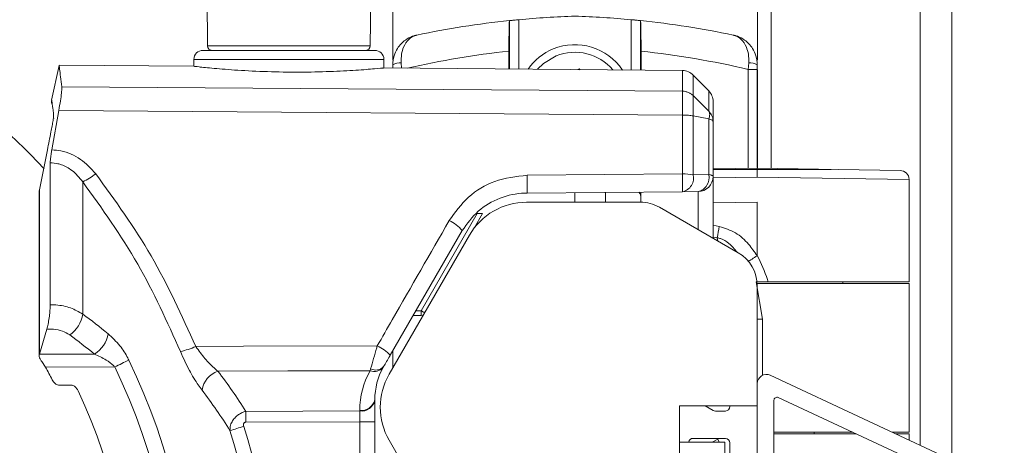
# Model space of a CAD drawing. Units: inches. Extents: x 6 to 198, y 3 to 130.
# Drawn here: x 141 to 144, y 53 to 54 of the extents above; entities that cross this region are included whole.
import ezdxf

# ---------------------------------------------------------------- set-up
doc = ezdxf.new("R2010")
doc.units = ezdxf.units.IN
doc.header["$LTSCALE"] = 12
doc.header["$MEASUREMENT"] = 0
doc.layers.add('LAYER_1', color=5, linetype='Continuous')
doc.styles.add('SLDTEXTSTYLE0', font='TXT', dxfattribs={"width": 0.75})
doc.dimstyles.new('SLDDIMSTYLE1', dxfattribs={"dimtxt": 1.5, "dimasz": 1.56, "dimexe": 0, "dimexo": 0.0625, "dimgap": 0.375, "dimtad": 0, "dimtih": 1, "dimtoh": 1, "dimrnd": 1e-09, "dimzin": 12, "dimdsep": 46, "dimtxsty": 'SLDTEXTSTYLE0', "dimsah": 1, "dimcen": 0.09, "dimadec": 0, "dimazin": 3, "dimtfac": 1, "dimtofl": 0, "dimtmove": 0, "dimatfit": 3, "dimfxl": 1, "dimfrac": 2, "dimtolj": 1, "dimtzin": 12, "dimarcsym": 0})

# ---------------------------------------------------------------- blocks, each defined once
blk = doc.blocks.new('*D13')
at = {"layer": 'LAYER_1'}
for p, q in [((141.9064, 73.2594), (97.4705, 73.2594)), ((98.9705, 73.2594), (98.9705, 55.8869)), ((96.0959, 53.178), (95.7912, 53.178)), ((95.7912, 53.178), (95.7912, 50.7968)), ((101.8451, 53.178), (102.1498, 53.178)), ((102.1498, 53.178), (102.1498, 50.7968)), ((95.7912, 50.7968), (96.0959, 50.7968)), ((102.1498, 50.7968), (101.8451, 50.7968)), ((98.9705, 34.1969), (98.9705, 50.4921)), ((130.986, 34.1969), (97.4705, 34.1969))]:
    blk.add_line(p, q, dxfattribs=at)
for points in [[(98.9705, 73.2594), (98.7305, 71.6994), (99.2105, 71.6994)], [(98.9705, 34.1969), (99.2105, 35.7569), (98.7305, 35.7569)]]:
    blk.add_solid(points, dxfattribs=at)
at = {"layer": 'LAYER_1', "char_height": 1.5, "attachment_point": 1, "style": 'SLDTEXTSTYLE0'}
for s, insert in [('39.06', (95.8674, 55.4163, 0.0039)), ('992.2', (96.4768, 52.7304, 0.0039))]:
    blk.add_mtext(s, dxfattribs=dict(at, insert=insert))

msp = doc.modelspace()

# ---------------------------------------------------------------- linework, layer by layer
at = {"color": 8, "linetype": 'Continuous', "lineweight": 15}
for p, q in [((143.7926141, 69.5469935), (143.7926141, 52.8468619)), ((143.3023355, 68.6294277), (143.3023355, 53.7586251)), ((143.2569365, 68.2797053), (143.2569365, 54.1141501)), ((142.0562485, 54.406919), (142.0562485, 54.114115)), ((142.4709551, 54.2478325), (142.4709551, 54.0850314)), ((142.8417567, 54.0817955), (142.8417567, 54.2478325)), ((141.4466635, 54.1617881), (141.982385, 54.1617881)), ((142.0272838, 54.1171808), (141.4017647, 54.1171808)), ((142.0855416, 54.0883949), (142.0843934, 54.1055428)), ((142.0567498, 54.0886461), (142.0567498, 54.0898513)), ((143.0103924, 54.0123404), (143.0103924, 54.0803238)), ((143.0456186, 54.0653712), (143.0456186, 53.997753)), ((143.2268795, 53.7589132), (143.2268795, 54.0840527)), ((143.2569365, 54.0825567), (143.2569365, 53.7594176)), ((143.0967618, 53.94689), (143.0967618, 54.0133275)), ((143.2563559, 53.7294231), (143.1110993, 53.7270398)), ((143.7563559, 53.7212192), (143.2563559, 53.7294231)), ((143.0615356, 53.5565999), (143.0615356, 53.6818292)), ((143.1110993, 53.5709494), (143.1312224, 53.5670412)), ((143.1248657, 53.5301471), (143.1110993, 53.5320448)), ((143.1271405, 53.5187229), (143.1248657, 53.5301471)), ((142.1324849, 53.2892881), (142.1499517, 53.2892881)), ((142.0562485, 53.1572427), (142.0562485, 53.1007408))]:
    msp.add_line(p, q, dxfattribs=at)
at = {"color": 7, "linetype": 'Continuous', "lineweight": 15}
for p, q in [((143.8963559, 57.7594277), (143.8963559, 52.7984863)), ((141.4445243, 54.406919), (141.4466635, 54.1617881)), ((141.982385, 54.1617881), (141.984429, 54.3960036)), ((142.4409597, 54.2448698), (142.4406643, 54.2448392)), ((142.4409597, 54.0852932), (142.4409597, 54.2448698)), ((142.8717522, 54.2448698), (142.8717522, 54.0815337)), ((142.8720476, 54.2448392), (142.8717522, 54.2448698)), ((141.4317636, 54.146919), (141.9972849, 54.146919)), ((142.4389222, 54.144282), (142.4389222, 54.085311)), ((142.8737897, 54.0815159), (142.8737897, 54.144282)), ((140.9578802, 54.0969565), (140.9335902, 53.9826812)), ((141.4017162, 54.0943625), (140.9583333, 54.0982319)), ((141.4017647, 54.1171808), (141.4015655, 54.094349)), ((142.0275336, 54.0885601), (142.0272838, 54.1171808)), ((142.0563559, 54.0886496), (142.0563559, 54.0993318)), ((143.2268795, 54.0840527), (143.2283185, 54.1055428)), ((143.2563559, 54.0993318), (143.2563559, 54.0840527)), ((143.0103924, 54.0803238), (142.0235516, 54.0889358)), ((142.0563559, 54.0886496), (142.0563559, 54.0902452)), ((142.6705827, 54.0854919), (142.6653617, 54.0833349)), ((142.6705827, 54.0854919), (142.6734808, 54.083264)), ((143.0967618, 54.0133275), (143.0456186, 54.0653712)), ((143.2563559, 54.0840527), (143.2268795, 54.0840527)), ((143.2563559, 54.0840527), (143.2563559, 54.0902452)), ((143.2563559, 54.0840527), (143.2563559, 53.7611192)), ((140.9668666, 54.0271765), (143.0103913, 54.0123404)), ((143.0456204, 53.9977512), (143.0967595, 53.9468923)), ((143.1110993, 53.9782821), (143.1110993, 53.912899)), ((140.9572084, 53.9490444), (140.9340868, 53.8193394)), ((143.0103912, 53.9339225), (140.9572084, 53.9490444)), ((143.0103924, 53.7399573), (143.0103924, 53.9339225)), ((143.0456186, 53.9309175), (143.0456186, 53.7373924)), ((143.0456206, 53.9309171), (143.0967618, 53.9208687)), ((143.0967618, 53.7378757), (143.0967618, 53.9208687)), ((143.1110993, 53.912899), (143.1110993, 53.7318273)), ((140.9288539, 53.7765083), (140.9288539, 53.3094505)), ((143.1110993, 53.7568922), (143.2563559, 53.7594277)), ((143.1110993, 53.7544277), (143.4996059, 53.7544277)), ((143.2563559, 53.7594277), (143.7268795, 53.7512147)), ((141.0358241, 53.7143164), (141.0358241, 53.2784864)), ((142.4990974, 53.7354661), (143.0103924, 53.7399573)), ((143.0456186, 53.7373924), (143.0967618, 53.7378757)), ((143.1110993, 53.7318273), (143.1110993, 53.5279843)), ((143.7563559, 53.3844277), (143.7563559, 53.7212192)), ((140.8925859, 53.6813909), (140.8925859, 53.1420491)), ((140.8931592, 53.6872278), (140.8932414, 53.6872154)), ((140.8932414, 53.6872154), (140.8932414, 53.1469585)), ((143.0103924, 53.6813829), (142.4988893, 53.676919)), ((142.6563559, 53.6469277), (142.6563559, 53.6782932)), ((142.7563559, 53.6791659), (142.7563559, 53.6469277)), ((142.8735993, 53.6801891), (142.8735993, 53.6469115)), ((143.0615356, 53.6818292), (143.0103924, 53.6813829)), ((142.4935993, 53.6469277), (142.4935993, 53.646903)), ((142.8715896, 53.6469277), (142.4968747, 53.6469277)), ((143.2563559, 53.6469277), (143.1110993, 53.6443922)), ((143.2563559, 53.471472), (143.2563559, 53.6469277)), ((143.1938463, 53.4802103), (142.9340896, 53.6301809)), ((142.1499517, 53.2892881), (142.3347793, 53.609419)), ((142.3520243, 53.609419), (142.3245001, 53.5617458)), ((142.3347793, 53.609419), (142.3520243, 53.609419)), ((142.284981, 53.553419), (142.0482701, 53.1434237)), ((142.3089471, 53.5384277), (142.0444471, 53.0803002)), ((143.2732894, 53.2616261), (143.2532881, 53.3844277)), ((143.2922595, 53.3844277), (143.7563559, 53.3844277)), ((143.5376059, 53.3794277), (143.5376059, 53.3844277)), ((143.2563463, 52.9769277), (143.2563463, 53.3719571)), ((143.7563559, 53.3794277), (143.2569365, 53.3794277)), ((143.7563559, 52.8894277), (143.7563559, 53.3794277)), ((142.1499517, 53.274419), (142.1499517, 53.2892881)), ((142.1499517, 53.274419), (142.1239003, 53.274419)), ((143.2563559, 53.2616261), (143.2732894, 53.2616261)), ((143.2732894, 53.0768467), (143.2732894, 53.2616261)), ((140.8932414, 53.1469585), (140.9174997, 53.2286572)), ((142.0563559, 53.1009269), (142.0563559, 53.1574288)), ((140.8932414, 53.1469585), (140.893033, 53.1461871)), ((140.893033, 53.1461871), (141.0746125, 53.1468435)), ((143.2563559, 53.0505968), (143.2563559, 53.1565687)), ((140.9134949, 53.1038363), (140.900807, 53.1225513)), ((141.1411555, 53.1046593), (140.9134949, 53.1038363)), ((141.9818451, 53.0922154), (141.9836127, 53.0983722)), ((142.0264618, 53.1056506), (142.025038, 53.1031464)), ((143.2990248, 53.0770264), (144.0696388, 52.7176832)), ((140.9977414, 53.0448597), (140.9575465, 53.0449666)), ((141.9973893, 52.9971506), (141.9973893, 52.9949252)), ((141.9973893, 52.9949252), (141.9973893, 52.9242172)), ((143.3113463, 52.9948981), (143.3113463, 52.6969277)), ((144.0463948, 52.6678362), (143.3255725, 53.0039612)), ((143.0003463, 52.9769277), (143.2563463, 52.9769277)), ((143.0003463, 52.8573277), (143.0003463, 52.9769277)), ((143.0845033, 52.9769277), (143.1113334, 52.9614373)), ((143.1663463, 52.9744277), (143.1663463, 52.9769277)), ((143.2563463, 52.7194277), (143.2563463, 52.9769277)), ((141.5725248, 52.9582145), (141.9478256, 52.9595712)), ((141.9478256, 52.9595712), (141.9478256, 52.9617966)), ((143.1188334, 52.9594277), (143.1513463, 52.9594277)), ((141.9478256, 52.9242172), (141.5725248, 52.9228605)), ((141.9478256, 52.9242172), (141.9973893, 52.9242172)), ((141.9478256, 51.4696209), (141.9478256, 52.9242172)), ((141.9973893, 52.9242172), (141.9973893, 51.4696209)), ((143.0453463, 52.8694277), (143.1513463, 52.8694277)), ((143.1083463, 52.8573277), (143.1263463, 52.8669277)), ((143.1263463, 52.8669277), (143.1314663, 52.8573277)), ((143.5819129, 52.8844277), (143.3099273, 52.8844277)), ((143.3113463, 52.8894277), (143.5711904, 52.8894277)), ((143.4438559, 52.8844277), (143.4438559, 52.8894277)), ((143.7013315, 52.8894277), (143.7563559, 52.8894277)), ((143.7563559, 52.8844277), (143.712054, 52.8844277)), ((143.7563559, 52.8637694), (143.7563559, 52.8844277)), ((142.0444471, 52.8633002), (142.0852785, 52.7925783)), ((143.0003463, 51.5365277), (143.0003463, 52.8573277)), ((143.0003463, 52.8573277), (143.1499463, 52.8573277)), ((143.1499463, 52.8573277), (143.1499463, 51.5365277)), ((143.1663463, 52.8544277), (143.1663463, 52.7194277))]:
    msp.add_line(p, q, dxfattribs=at)
at = {"color": 7, "linetype": 'Continuous', "lineweight": 15, "flags": 128}
for points in [[(142.5943054, 54.1283642), (142.5527939, 54.1034021), (142.5334544, 54.084486)], [(143.0967618, 53.7378757), (143.0999909, 53.7372506), (143.1028537, 53.7365744), (143.1053232, 53.7358536), (143.1073763, 53.7350948), (143.1089935, 53.7343052), (143.1101597, 53.7334923), (143.1108638, 53.7326637), (143.1110993, 53.7318273)], [(140.8932414, 53.6872154), (140.8927032, 53.6838659), (140.8925859, 53.6813909)], [(141.4080723, 53.1719012), (141.5653939, 53.1724141), (142.0054051, 53.1738483)], [(141.9818451, 53.0922154), (141.7113348, 53.0913464), (141.4808908, 53.0906059)]]:
    msp.add_lwpolyline(points, dxfattribs=at)
at = {"color": 7, "linetype": 'Continuous', "lineweight": 15}
for centre, radius, start, end in [((142.7508242, 51.2609154), 3, 91.8045099, 95.3528901), ((142.5618876, 51.2609154), 3, 84.6471099, 88.1954901), ((142.7508242, 51.2609154), 3, 95.9342227, 101.8288592), ((142.7508242, 51.2609154), 3, 95.3528901, 95.9107016), ((142.5618876, 51.2609154), 3, 84.0714495, 84.5509382), ((142.5618876, 51.2609154), 3, 78.1711408, 84.0657773), ((141.4616629, 54.161919), 0.015, 180.5, 270), ((141.9673856, 54.161919), 0.015, 270, 359.5), ((142.6563559, 53.9781777), 0.1875, 33.6413183, 112.4482808), ((141.4317636, 54.116919), 0.03, 90, 179.5), ((141.9972849, 54.116919), 0.03, 0.5, 90), ((142.6563559, 53.9781777), 0.1875, 112.4482808, 145.3586817), ((142.6563559, 53.9781777), 0.1625, 39.8593914, 112.4482808), ((142.5636329, 51.2609154), 2.9, 76.7791151, 83.8604379), ((142.0780559, 54.0677632), 0.0383075, 80.477319, 124.504292), ((143.234656, 54.0677632), 0.0383075, 55.495708, 99.522681), ((139.2445243, 52.196919), 2.2815, 43.1363637, 55.9012583), ((143.0099561, 54.0303257), 0.05, 44.5, 89.5), ((143.0610993, 53.9782821), 0.05, 0, 44.5), ((140.9633057, 53.9781896), 0.03, 171.3427391, 199.2329107), ((140.9685226, 53.9310628), 0.0290399, 167.8775147, 197.0369452), ((140.9562093, 53.8911621), 0.1939405, 294.236977, 309.1340286), ((143.7263559, 53.7212192), 0.03, 1.7264726, 89), ((143.0122137, 53.521789), 0.218176, 81.1927947, 90.4782893), ((141.5270281, 53.7106701), 1.4836534, 358.8689113, 1.1310887), ((143.0003052, 53.7268093), 0.0465329, 282.519751, 13.1460753), ((143.0514428, 53.7272661), 0.0465443, 282.5236701, 13.1761974), ((143.0610993, 53.7318273), 0.05, 270.5, 0), ((140.9225859, 53.6813909), 0.03, 168.7807122, 180), ((142.8435993, 53.6605967), 0.03, 0, 40.6153358), ((142.4968747, 53.4299277), 0.217, 90, 150), ((142.8715896, 53.5219277), 0.125, 60, 90), ((142.2021376, 53.4893146), 0.1047492, 37.7328031, 67.5635494), ((145.9073615, 53.0697237), 2.820332, 169.8437627, 170.6043235), ((143.1313463, 53.3719571), 0.125, 0, 60), ((140.9360909, 53.2930783), 0.100795, 304.3994751, 351.6761268), ((139.7667671, 51.5505921), 2.1438574, 50.8801671, 53.7044703), ((142.1499517, 53.289419), 0.015, 270, 301.5603973), ((139.7546634, 51.5237948), 2.0920212, 50.8801671, 53.7044703), ((141.0245307, 53.2288193), 0.0960636, 301.422168, 351.0393093), ((141.2928399, 53.4362798), 0.2884, 282.9572826, 293.5505224), ((141.9477003, 53.0471401), 0.1392294, 43.7526735, 65.5147586), ((137.1547079, 61.3980642), 9.2017569, 295.67251521, 295.99391123), ((139.2552661, 52.196919), 2.1445976, 334.2938331, 25.7061669), ((139.2555807, 52.1969339), 1.8897491, 27.2518385, 28.6792804), ((139.25553, 52.196919), 2.0927436, 334.2938331, 25.7061669), ((142.2148256, 52.9617966), 0.267, 150.760585, 180), ((141.9962536, 53.1260837), 0.0368057, 246.9537014, 321.4500007), ((142.000286, 53.1299827), 0.0357383, 242.1902239, 317.0904552), ((142.2143893, 52.9971506), 0.217, 150.760585, 180), ((141.5056869, 53.0167465), 0.0779106, 108.557918, 171.6322908), ((140.1801719, 52.0924127), 1.6395912, 31.8744408, 37.50323), ((142.2323747, 52.9718002), 0.217, 150, 210), ((143.2863463, 53.0498371), 0.03, 65, 180), ((140.1602, 52.054606), 1.5989101, 31.6986816, 37.5055882), ((139.2555401, 52.196919), 1.9498628, 334.8345685, 25.1654315), ((141.9537674, 53.0058859), 0.0444879, 262.3246556, 348.6762153), ((141.9537674, 53.0036605), 0.0444879, 262.3246556, 348.6762153), ((143.3213463, 52.9948981), 0.01, 65, 180), ((143.1513463, 52.9744277), 0.015, 270, 0), ((145.8654027, 52.9405375), 4.2929142, 179.7640717, 180.2359283), ((143.1188334, 52.9744277), 0.015, 240, 270), ((144.0010674, 44.9618121), 8.3117012, 107.03566325, 107.36344975), ((139.2503189, 52.196919), 2.4226521, 342.9113594, 17.0886406), ((139.2506322, 52.196919), 2.374802, 342.9113594, 17.0886406), ((143.0453463, 52.8544277), 0.015, 90, 168.852622), ((143.1513463, 52.8544277), 0.015, 0, 90)]:
    msp.add_arc(centre, radius, start, end, dxfattribs=at)
at = {"color": 8, "linetype": 'Continuous', "lineweight": 15}
for centre, radius, start, end in [((142.749079, 51.2609154), 2.9, 96.1395621, 102.8546263), ((142.6897438, 54.2208525), 1.0766558, 239.9099824, 240.6084246)]:
    msp.add_arc(centre, radius, start, end, dxfattribs=at)
at = {"color": 7, "linetype": 'Continuous', "lineweight": 15}
msp.add_ellipse((141.9473893, 52.924214), major_axis=(0.0001808, 0.050001), ratio=0.008726022, start_param=4.712483615, end_param=5.497850235, dxfattribs=at)
for points, knots in [([(142.4406643, 54.2448392), (142.4404689, 54.2437159), (142.4400781, 54.2414695), (142.4395575, 54.2242247), (142.4391635, 54.1988577), (142.4389526, 54.1705916), (142.4389309, 54.151814), (142.4389222, 54.144282)], [0, 0, 0, 0, 0.21347476, 0.426932007, 0.640895445, 0.855956512, 1, 1, 1, 1]), ([(142.4409597, 54.2448698), (142.4413476, 54.2449102), (142.4421233, 54.244991), (142.447411, 54.2455352), (142.4550906, 54.2463074), (142.463431, 54.2471227), (142.4688725, 54.247636), (142.4709551, 54.2478325)], [0, 0, 0, 0, 0.215765469, 0.431510752, 0.647825595, 0.865218379, 1, 1, 1, 1]), ([(142.8417567, 54.2478325), (142.8451421, 54.2475118), (142.851913, 54.2468704), (142.8609294, 54.2459771), (142.8677152, 54.245288), (142.8711868, 54.2449286), (142.8715991, 54.2448857), (142.8717522, 54.2448698)], [0, 0, 0, 0, 0.218367302, 0.436745457, 0.654766341, 0.871803075, 1, 1, 1, 1]), ([(142.8737897, 54.144282), (142.8737702, 54.1556352), (142.8737313, 54.1783427), (142.8734279, 54.2085863), (142.8729816, 54.2313207), (142.8724924, 54.2431581), (142.8721721, 54.2443687), (142.8720476, 54.2448392)], [0, 0, 0, 0, 0.216456631, 0.43293437, 0.648812627, 0.863541513, 1, 1, 1, 1]), ([(142.0563559, 54.0993318), (142.0572499, 54.1093164), (142.0589948, 54.1288035), (142.073167, 54.1578345), (142.0945779, 54.1802127), (142.1162084, 54.1915398), (142.1286195, 54.1954799), (142.1330693, 54.196593), (142.1347759, 54.196977), (142.1354774, 54.1971283), (142.1357487, 54.1971854), (142.135857, 54.1972082)], [0, 0, 0, 0, 0.1990150522, 0.3884236278, 0.6746022806, 0.8846085755, 0.9558585267, 0.9829695612, 0.9934213083, 0.9973721258, 1, 1, 1, 1]), ([(142.0843934, 54.1055428), (142.0843916, 54.1153176), (142.0843882, 54.1343922), (142.0928122, 54.162117), (142.1069817, 54.182899), (142.1220033, 54.1927823), (142.1307731, 54.1959375), (142.1339023, 54.1967686), (142.1350997, 54.197045), (142.1355909, 54.1971521), (142.1357805, 54.1971921), (142.135857, 54.1972082)], [0, 0, 0, 0, 0.198955091, 0.38824608, 0.674399745, 0.885652505, 0.956403251, 0.983227864, 0.993539247, 0.997390238, 1, 1, 1, 1]), ([(143.1768548, 54.1972082), (143.1769314, 54.1971921), (143.1771209, 54.1971521), (143.1776122, 54.197045), (143.1788096, 54.1967686), (143.1819387, 54.1959375), (143.1907086, 54.1927823), (143.2057301, 54.182899), (143.2198996, 54.162117), (143.2283237, 54.1343922), (143.2283202, 54.1153176), (143.2283185, 54.1055428)], [0, 0, 0, 0, 0.002609762, 0.006460753, 0.016772136, 0.043596749, 0.114347495, 0.325600255, 0.61175392, 0.801044909, 1, 1, 1, 1]), ([(143.1768548, 54.1972082), (143.1769632, 54.1971854), (143.1772344, 54.1971283), (143.1779359, 54.196977), (143.1796426, 54.196593), (143.1840923, 54.1954799), (143.1965034, 54.1915398), (143.2181339, 54.1802127), (143.2395448, 54.1578345), (143.2537171, 54.1288035), (143.2554619, 54.1093164), (143.2563559, 54.0993318)], [0, 0, 0, 0, 0.002627874, 0.006578692, 0.017030439, 0.044141473, 0.115391425, 0.325397719, 0.611576372, 0.800984948, 1, 1, 1, 1]), ([(140.9583214, 54.0968627), (140.9582686, 54.0972885), (140.9579223, 54.1000832), (140.9597335, 54.0855534), (140.9641578, 54.0493451), (140.9668666, 54.0271765)], [0, 0, 0, 0, 0.065152373, 0.427638725, 1, 1, 1, 1]), ([(141.401716, 54.0943473), (141.405027, 54.0939639), (141.4116772, 54.093194), (141.4647781, 54.0876442), (141.5435619, 54.0812227), (141.6425072, 54.0761676), (141.7493522, 54.0745503), (141.8518618, 54.0767107), (141.9395904, 54.0814736), (141.999901, 54.0862635), (142.0289308, 54.0890329), (142.0246398, 54.0886275), (142.023548, 54.0885244)], [0, 0, 0, 0, 0.105905449, 0.212711599, 0.32005895, 0.42769903, 0.534924296, 0.641636311, 0.7484727, 0.855830333, 0.963318303, 1, 1, 1, 1]), ([(140.9572084, 53.9490444), (140.959062, 53.9598209), (140.9627701, 53.9813797), (140.9661295, 54.0073158), (140.9672304, 54.0217695), (140.9669512, 54.0259184), (140.9668666, 54.0271765)], [0, 0, 0, 0, 0.292582416, 0.585324222, 0.874262678, 1, 1, 1, 1]), ([(143.0103901, 53.9339225), (143.0104382, 53.9379271), (143.0106008, 53.9514576), (143.0105295, 53.9690242), (143.0104848, 53.9893229), (143.0106094, 54.0045882), (143.0104552, 54.0100446), (143.0103903, 54.0123404)], [0, 0, 0, 0, 0.1064075312, 0.3595205725, 0.5003493935, 0.7897684324, 1, 1, 1, 1]), ([(143.0103924, 54.0123404), (143.0136645, 54.0121341), (143.0202087, 54.0117215), (143.029602, 54.0087224), (143.0383394, 54.0042131), (143.0431922, 53.9999064), (143.0456186, 53.997753)], [0, 0, 0, 0, 0.250000004, 0.500000006, 0.750000005, 1, 1, 1, 1]), ([(143.0456223, 53.9977494), (143.0456223, 53.9977492), (143.0457364, 53.9962593), (143.0457661, 53.9907877), (143.0456394, 53.9781935), (143.0457039, 53.9608616), (143.0457991, 53.9458552), (143.0456807, 53.9343055), (143.0456225, 53.9309175), (143.0456225, 53.9309167)], [0, 0, 0, 0, 0.0000239037, 0.2120971049, 0.4995305667, 0.638240265, 0.8951276234, 0.9999760963, 1, 1, 1, 1]), ([(140.9401303, 53.9371613), (140.940142, 53.9350527), (140.9401647, 53.930992), (140.9382651, 53.9165131), (140.9353406, 53.8985205), (140.9326975, 53.8849246), (140.931377, 53.8781321)], [0, 0, 0, 0, 0.263225632, 0.506902138, 0.75364921, 1, 1, 1, 1]), ([(143.0967618, 53.9208687), (143.0975955, 53.923444), (143.0992621, 53.9285923), (143.0999807, 53.9357139), (143.0992605, 53.942015), (143.0975949, 53.9452646), (143.0967618, 53.94689)], [0, 0, 0, 0, 0.25010312, 0.499991533, 0.749895581, 1, 1, 1, 1]), ([(143.1110993, 53.912899), (143.1108227, 53.9167053), (143.1103021, 53.9238705), (143.1059556, 53.9358705), (143.1002612, 53.9426957), (143.0967618, 53.94689)], [0, 0, 0, 0, 0.304009058, 0.572290407, 1, 1, 1, 1]), ([(143.0103901, 53.9339225), (143.0136628, 53.9338715), (143.0202083, 53.9337695), (143.0296035, 53.933146), (143.0383424, 53.9322241), (143.0431958, 53.9313525), (143.0456225, 53.9309167)], [0, 0, 0, 0, 0.250000001, 0.500000002, 0.750000002, 1, 1, 1, 1]), ([(143.0967618, 53.9208687), (143.1002206, 53.9198956), (143.1058881, 53.9183011), (143.1102831, 53.9154957), (143.1108154, 53.9138021), (143.1110993, 53.912899)], [0, 0, 0, 0, 0.422262492, 0.691902321, 1, 1, 1, 1]), ([(140.931377, 53.8781321), (140.9274373, 53.858524), (140.9146537, 53.7948995), (140.9019973, 53.7312495), (140.8932414, 53.6872154)], [0, 0, 0, 0, 0.308183689, 1, 1, 1, 1]), ([(140.9288539, 53.7765083), (140.928998, 53.780044), (140.9292863, 53.7871141), (140.9312973, 53.8027944), (140.9332252, 53.8142292), (140.9340868, 53.8193394)], [0, 0, 0, 0, 0.356209045, 0.712286741, 1, 1, 1, 1]), ([(140.9340868, 53.8193394), (140.9442141, 53.8184116), (140.9775713, 53.8153555), (141.0314969, 53.7917855), (141.0629489, 53.7577019), (141.0786123, 53.740728)], [0, 0, 0, 0, 0.179554041, 0.59141027, 1, 1, 1, 1]), ([(141.0358241, 53.7143164), (141.0248195, 53.7277665), (141.0057055, 53.7511279), (140.9744849, 53.7676533), (140.9499757, 53.7750443), (140.9373918, 53.7759165), (140.9288539, 53.7765083)], [0, 0, 0, 0, 0.409289268, 0.710893491, 0.803847514, 1, 1, 1, 1]), ([(141.0786123, 53.740728), (141.1424719, 53.6524664), (141.2713724, 53.474311), (141.3622281, 53.2733183), (141.4080723, 53.1719012)], [0, 0, 0, 0, 0.495418694, 1, 1, 1, 1]), ([(143.2563559, 53.7594277), (143.2563559, 53.7590961), (143.2563559, 53.7584329), (143.2563559, 53.7532607), (143.2563559, 53.7456495), (143.2563559, 53.7375863), (143.2563559, 53.7320356), (143.2563559, 53.7298232), (143.2563559, 53.7294231)], [0, 0, 0, 0, 0.214627355, 0.42925413, 0.643896929, 0.858569071, 0.974423156, 1, 1, 1, 1]), ([(141.3575062, 53.1552232), (141.3136435, 53.2530762), (141.2251176, 53.4505683), (141.0993012, 53.6258719), (141.0358241, 53.7143164)], [0, 0, 0, 0, 0.495478479, 1, 1, 1, 1]), ([(142.242116, 53.5861347), (142.2616722, 53.6134566), (142.3007561, 53.6680606), (142.3925106, 53.7235938), (142.4626644, 53.731408), (142.4990974, 53.7354661)], [0, 0, 0, 0, 0.324948822, 0.649424748, 1, 1, 1, 1]), ([(142.4990974, 53.7354661), (142.4991038, 53.7344368), (142.4991439, 53.7279867), (142.4991943, 53.715624), (142.4992037, 53.6998957), (142.4991504, 53.6871982), (142.4990442, 53.6785791), (142.4989409, 53.6774724), (142.4988893, 53.676919)], [0, 0, 0, 0, 0.036019147, 0.225714383, 0.419287224, 0.612858474, 0.80642923, 1, 1, 1, 1]), ([(142.4988893, 53.676919), (142.4962268, 53.6768916), (142.4658871, 53.6765787), (142.4078041, 53.6642998), (142.3337494, 53.6215392), (142.3012443, 53.5761358), (142.284981, 53.553419)], [0, 0, 0, 0, 0.030830428, 0.351319607, 0.675444321, 1, 1, 1, 1]), ([(142.0054051, 53.1738483), (142.0219185, 53.2026101), (142.1009835, 53.3403199), (142.1797782, 53.477559), (142.242116, 53.5861347)], [0, 0, 0, 0, 0.208857966, 1, 1, 1, 1]), ([(143.1312224, 53.5670412), (143.1496704, 53.5611983), (143.1863854, 53.5495701), (143.227197, 53.5120087), (143.2469781, 53.4834072), (143.2559865, 53.470382)], [0, 0, 0, 0, 0.3548374319, 0.7061915515, 1, 1, 1, 1]), ([(143.2559865, 53.470382), (143.2560397, 53.4704247), (143.2561629, 53.4705234), (143.2563024, 53.470829), (143.2563508, 53.4711583), (143.2563547, 53.4714002), (143.2563559, 53.471472)], [0, 0, 0, 0, 0.16960864, 0.392375178, 0.819638466, 1, 1, 1, 1]), ([(143.2563559, 53.471472), (143.268891, 53.4455717), (143.2826263, 53.4171916), (143.2914854, 53.3870605), (143.2922595, 53.3844277)], [0, 0, 0, 0, 0.912620723, 1, 1, 1, 1]), ([(143.2532881, 53.3844277), (143.2592999, 53.3844277), (143.2709823, 53.3844277), (143.2853065, 53.3844277), (143.2922595, 53.3844277)], [0, 0, 0, 0, 0.514602617, 1, 1, 1, 1]), ([(140.9174997, 53.2286572), (140.9189573, 53.2341046), (140.9218748, 53.2450083), (140.9254792, 53.2658282), (140.9279276, 53.2866479), (140.9287912, 53.3011447), (140.9288426, 53.3079567), (140.9288539, 53.3094505)], [0, 0, 0, 0, 0.239900678, 0.480194431, 0.711542587, 0.936745565, 1, 1, 1, 1]), ([(140.9288539, 53.3094505), (140.9350864, 53.3092708), (140.9580424, 53.308609), (140.9973933, 53.3006923), (141.0230177, 53.2858861), (141.0358241, 53.2784864)], [0, 0, 0, 0, 0.15713069, 0.578754266, 1, 1, 1, 1]), ([(140.993036, 53.2099105), (140.9853534, 53.2145241), (140.9699871, 53.2237518), (140.9426381, 53.2295696), (140.9250338, 53.2289307), (140.9174997, 53.2286572)], [0, 0, 0, 0, 0.36385125, 0.727745521, 1, 1, 1, 1]), ([(141.1876137, 53.1271513), (141.1864757, 53.1294509), (141.1782192, 53.146135), (141.1566205, 53.1794535), (141.1328314, 53.201455), (141.1194219, 53.2138568)], [0, 0, 0, 0, 0.065204968, 0.473075381, 1, 1, 1, 1]), ([(141.4080723, 53.1719012), (141.4178631, 53.1583119), (141.4366613, 53.1322205), (141.462439, 53.1061805), (141.4766804, 53.0941598), (141.4808908, 53.0906059)], [0, 0, 0, 0, 0.433624761, 0.832552978, 1, 1, 1, 1]), ([(141.9836127, 53.0983722), (141.9868271, 53.1094423), (141.9929428, 53.1305044), (142.0008784, 53.1580725), (142.0048144, 53.1717897), (142.0054051, 53.1738483)], [0, 0, 0, 0, 0.4849679606, 0.9227073568, 1, 1, 1, 1]), ([(140.893033, 53.1461871), (140.8927914, 53.143754), (140.892309, 53.1388959), (140.8952135, 53.1304402), (140.8989125, 53.1252233), (140.900807, 53.1225513)], [0, 0, 0, 0, 0.328625892, 0.656136262, 1, 1, 1, 1]), ([(141.0746125, 53.1468435), (141.0875053, 53.1409546), (141.109565, 53.1308786), (141.1314465, 53.1144781), (141.1400435, 53.1057838), (141.1411555, 53.1046593)], [0, 0, 0, 0, 0.550471297, 0.941859072, 1, 1, 1, 1]), ([(141.4286057, 53.0280845), (141.4245075, 53.0336381), (141.4106243, 53.0524521), (141.3850038, 53.0941098), (141.3670047, 53.1341129), (141.3575062, 53.1552232)], [0, 0, 0, 0, 0.165137027, 0.559430088, 1, 1, 1, 1]), ([(142.0482701, 53.1434237), (142.0476751, 53.1423932), (142.0437158, 53.1355355), (142.0358715, 53.1219487), (142.0296827, 53.1112294), (142.0264618, 53.1056506)], [0, 0, 0, 0, 0.078175156, 0.520243974, 1, 1, 1, 1]), ([(140.9355723, 53.0622546), (140.9382632, 53.0578435), (140.942151, 53.0514706), (140.9501091, 53.0463036), (140.954709, 53.0450418), (140.9571202, 53.0449779), (140.9575465, 53.0449666)], [0, 0, 0, 0, 0.520912932, 0.752583886, 0.956258594, 1, 1, 1, 1]), ([(140.9977414, 53.0448597), (140.9997248, 53.0446435), (141.0036823, 53.044212), (141.0100724, 53.0405331), (141.015929, 53.0344343), (141.018895, 53.0287935), (141.0203293, 53.0260657)], [0, 0, 0, 0, 0.191879291, 0.382851656, 0.701555878, 1, 1, 1, 1]), ([(141.5205898, 52.8947566), (141.5207765, 52.900867), (141.521111, 52.9118109), (141.5285727, 52.9271007), (141.5379072, 52.9387492), (141.5488135, 52.9477857), (141.5604099, 52.9544602), (141.5686152, 52.957003), (141.5725248, 52.9582145)], [0, 0, 0, 0, 0.231989585, 0.415498091, 0.577963969, 0.721304942, 0.867206502, 1, 1, 1, 1]), ([(141.5725248, 52.9228605), (141.5717941, 52.9228029), (141.570297, 52.9226847), (141.5682376, 52.9216228), (141.5665336, 52.9197962), (141.5653843, 52.9171083), (141.5649607, 52.9132711), (141.5656242, 52.9104657), (141.5660141, 52.9088174)], [0, 0, 0, 0, 0.120347426, 0.246571644, 0.372493742, 0.526604148, 0.721868326, 1, 1, 1, 1])]:
    msp.add_open_spline(points, degree=3, knots=knots, dxfattribs=at)
at = {"color": 8, "linetype": 'Continuous', "lineweight": 15}
for points, knots in [([(140.9342081, 53.9825499), (140.9342443, 53.9822743), (140.9343303, 53.9816207), (140.9367786, 53.9629914), (140.9393135, 53.9434559), (140.9401303, 53.9371613)], [0, 0, 0, 0, 0.3307750854, 0.7843658948, 1, 1, 1, 1]), ([(143.1900594, 53.4819847), (143.1816649, 53.4923746), (143.1666778, 53.5109242), (143.1423021, 53.5254752), (143.1285094, 53.5291709), (143.1248657, 53.5301471)], [0, 0, 0, 0, 0.4837194472, 0.8636121601, 1, 1, 1, 1]), ([(143.2254686, 53.4513086), (143.2298909, 53.4540822), (143.2390895, 53.4598515), (143.2502115, 53.4667829), (143.2559865, 53.470382)], [0, 0, 0, 0, 0.48076216, 1, 1, 1, 1])]:
    msp.add_open_spline(points, degree=3, knots=knots, dxfattribs=at)

# ---------------------------------------------------------------- dimensions: what is measured, and where the dimension line sits
at = {"layer": 'LAYER_1'}
dim = msp.add_linear_dim(base=(98.97052, 34.1969277), p1=(142.5063559, 73.2594277), p2=(131.5859797, 34.1969277), angle=90, dimstyle='SLDDIMSTYLE1', dxfattribs=at)
dim.commit()
dim.dimension.update_dxf_attribs({"geometry": '*D13', "text_midpoint": (98.97052, 53.1894846), "dimtype": 160})

doc.saveas('drawing.dxf')
